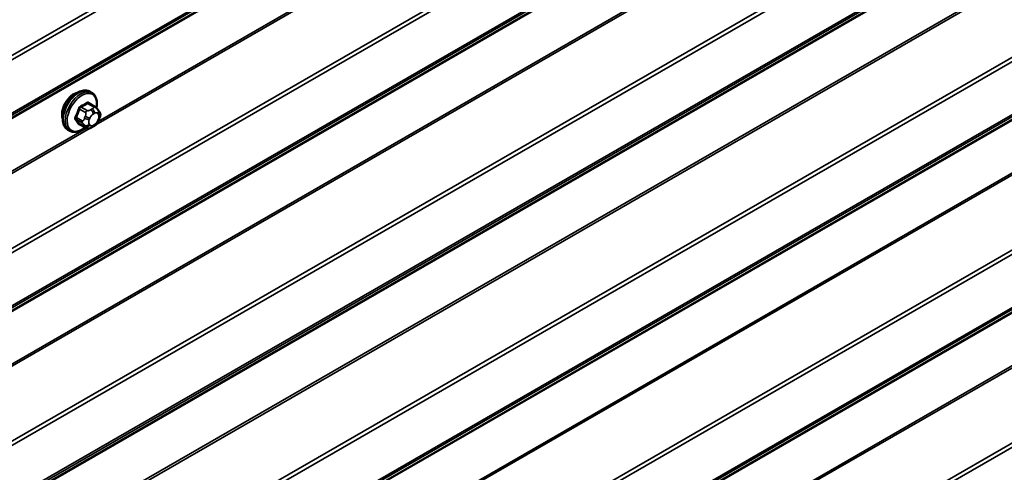
# Model space of a CAD drawing. Units: inches. Extents: x 0.6 to 33.4, y 0.6 to 21.4.
# Drawn here: x 26.3 to 27.4, y 13.5 to 14 of the extents above; entities that cross this region are included whole.
import ezdxf

# ---------------------------------------------------------------- set-up
doc = ezdxf.new("R2010")
doc.units = ezdxf.units.IN
doc.header["$LTSCALE"] = 2
doc.header["$MEASUREMENT"] = 0
doc.layers.add('Visible (ANSI)', color=7, linetype='Continuous', lineweight=50)
doc.layers.add('Visible Narrow (ANSI)', color=7, linetype='Continuous', lineweight=35)

msp = doc.modelspace()

# ---------------------------------------------------------------- linework, layer by layer
at = {"layer": 'Visible (ANSI)'}
for p, q in [((26.36307, 13.93309), (26.36095, 13.93432)), ((26.36657, 13.91713), (26.35976, 13.92106)), ((26.37036, 13.91336), (26.37118, 13.9122)), ((26.37163, 13.90363), (26.37082, 13.90154)), ((26.33807, 13.88979), (26.33595, 13.89102)), ((26.35631, 13.8932), (26.34949, 13.89714)), ((26.36547, 13.89502), (26.36385, 13.89408))]:
    msp.add_line(p, q, dxfattribs=at)
msp.add_ellipse((26.34261, 13.91604), major_axis=(0.00943, 0.01632), ratio=0.5773503, start_param=0.4159912, end_param=2.7256015, dxfattribs=at)
for points, knots in [([(26.33595, 13.89102), (26.3346, 13.89179), (26.33346, 13.89289), (26.33162, 13.89565), (26.33096, 13.89734), (26.33016, 13.90122), (26.33008, 13.90344), (26.33054, 13.90814), (26.33109, 13.91062), (26.33276, 13.91553), (26.33387, 13.91797), (26.33653, 13.92259), (26.33808, 13.92477), (26.34148, 13.92866), (26.34333, 13.93037), (26.34719, 13.93315), (26.34919, 13.93422), (26.35315, 13.93554), (26.35512, 13.9358), (26.35839, 13.93544), (26.35974, 13.93501), (26.36095, 13.93432)], [4.9741884, 4.9741884, 4.9741884, 4.9741884, 5.2518103, 5.2518103, 5.5508417, 5.5508417, 5.8787388, 5.8787388, 6.2123508, 6.2123508, 6.5438581, 6.5438581, 6.8743026, 6.8743026, 7.2057899, 7.2057899, 7.5393848, 7.5393848, 7.8672685, 7.8672685, 8.115781, 8.115781, 8.115781, 8.115781]), ([(26.36307, 13.93309), (26.36441, 13.93232), (26.36556, 13.93122), (26.3674, 13.92846), (26.36806, 13.92677), (26.36885, 13.9229), (26.36893, 13.92067), (26.36862, 13.91751), (26.3685, 13.91666), (26.36834, 13.91581)], [1.8325957, 1.8325957, 1.8325957, 1.8325957, 2.1102177, 2.1102177, 2.409249, 2.409249, 2.7371461, 2.7371461, 2.8543638, 2.8543638, 2.8543638, 2.8543638]), ([(26.36657, 13.91713), (26.3668, 13.917), (26.36703, 13.91686), (26.36744, 13.91657), (26.36763, 13.91643), (26.36796, 13.91616), (26.36811, 13.91603), (26.36841, 13.91575), (26.36858, 13.91558), (26.36885, 13.91529), (26.36897, 13.91516), (26.36927, 13.9148), (26.36945, 13.91458), (26.3699, 13.91402), (26.37014, 13.91368), (26.37036, 13.91336)], [0, 0, 0, 0, 0.02253627, 0.02253627, 0.04087028, 0.04087028, 0.05538828, 0.05538828, 0.07330019, 0.07330019, 0.08915654, 0.08915654, 0.1176097, 0.1176097, 0.16280179, 0.16280179, 0.16280179, 0.16280179]), ([(26.37118, 13.9122), (26.37141, 13.91188), (26.37164, 13.91153), (26.37204, 13.91089), (26.3722, 13.91061), (26.37246, 13.91011), (26.37255, 13.90993), (26.37269, 13.90957), (26.37274, 13.90941), (26.37287, 13.90891), (26.37291, 13.90855), (26.37288, 13.90786), (26.37283, 13.90751), (26.37263, 13.90656), (26.37245, 13.90595), (26.37206, 13.90477), (26.37185, 13.9042), (26.37163, 13.90363)], [0, 0, 0, 0, 0.0466736, 0.0466736, 0.08169785, 0.08169785, 0.10019633, 0.10019633, 0.11345958, 0.11345958, 0.14022733, 0.14022733, 0.16668756, 0.16668756, 0.2146195, 0.2146195, 0.26185627, 0.26185627, 0.26185627, 0.26185627]), ([(26.37082, 13.90154), (26.37037, 13.90037), (26.3699, 13.89924), (26.36909, 13.89792), (26.36892, 13.89767), (26.36862, 13.8973), (26.36851, 13.89718), (26.36822, 13.89689), (26.36805, 13.89674), (26.36764, 13.89641), (26.36742, 13.89625), (26.36664, 13.89571), (26.36606, 13.89536), (26.36547, 13.89502)], [0, 0, 0, 0, 0.09701132, 0.09701132, 0.11992605, 0.11992605, 0.13282142, 0.13282142, 0.1519633, 0.1519633, 0.17726961, 0.17726961, 0.23848092, 0.23848092, 0.23848092, 0.23848092]), ([(26.35547, 13.89369), (26.35491, 13.89322), (26.35434, 13.89277), (26.35183, 13.89096), (26.34982, 13.88989), (26.34586, 13.88857), (26.34389, 13.88831), (26.34062, 13.88867), (26.33927, 13.8891), (26.33807, 13.88979)], [3.9647689, 3.9647689, 3.9647689, 3.9647689, 4.0641973, 4.0641973, 4.3977922, 4.3977922, 4.7256758, 4.7256758, 4.9741884, 4.9741884, 4.9741884, 4.9741884]), ([(26.36385, 13.89408), (26.36308, 13.89364), (26.36228, 13.8932), (26.36113, 13.8927), (26.36084, 13.89259), (26.36031, 13.89242), (26.36007, 13.89236), (26.35951, 13.89227), (26.35917, 13.89226), (26.35854, 13.89232), (26.35823, 13.89238), (26.35754, 13.89259), (26.35716, 13.89275), (26.35663, 13.89302), (26.35647, 13.89311), (26.35631, 13.8932)], [0, 0, 0, 0, 0.07975721, 0.07975721, 0.10437466, 0.10437466, 0.12296051, 0.12296051, 0.14788663, 0.14788663, 0.17263521, 0.17263521, 0.20631935, 0.20631935, 0.22235234, 0.22235234, 0.22235234, 0.22235234])]:
    msp.add_open_spline(points, degree=3, knots=knots, dxfattribs=at)
at = {"layer": 'Visible Narrow (ANSI)'}
for p, q in [((28.46547, 15.24165), (24.27021, 12.81951)), ((28.46627, 15.23714), (24.27143, 12.81525)), ((28.46627, 15.17669), (24.27143, 12.75479)), ((28.4654, 15.16996), (24.23391, 12.72691)), ((28.4654, 15.17104), (24.23452, 12.72834)), ((28.46547, 15.17406), (24.27021, 12.75193)), ((28.46547, 15.02221), (24.27021, 12.60008)), ((28.46627, 15.01771), (24.27143, 12.59581)), ((28.4654, 14.95161), (24.23452, 12.50891)), ((28.46547, 14.95463), (24.27021, 12.5325)), ((28.46627, 14.95725), (24.27143, 12.53536)), ((28.4654, 14.95053), (24.23391, 12.50748)), ((28.4654, 14.89063), (24.23391, 12.44758)), ((28.4654, 14.88814), (24.23452, 12.44544)), ((28.05837, 14.87258), (26.36773, 13.89648)), ((28.05412, 14.8726), (26.37041, 13.90052)), ((28.46547, 14.80278), (24.27021, 12.38065)), ((28.46627, 14.79828), (24.27143, 12.37638)), ((28.4654, 14.7311), (24.23391, 12.28804)), ((28.4654, 14.73218), (24.23452, 12.28948)), ((28.46547, 14.7352), (24.27021, 12.31306)), ((28.46627, 14.73782), (24.27143, 12.31592)), ((28.4654, 14.67119), (24.23391, 12.22814)), ((28.4654, 14.66871), (24.23452, 12.22601)), ((28.46547, 14.58335), (24.27021, 12.16121)), ((28.46627, 14.57884), (24.27143, 12.15695)), ((28.46547, 14.51576), (24.27021, 12.09363)), ((28.46627, 14.51839), (24.27143, 12.09649)), ((28.4654, 14.51166), (24.23391, 12.06861)), ((28.4654, 14.51274), (24.23452, 12.07004)), ((28.46547, 14.36391), (24.27021, 11.94178)), ((28.46627, 14.35941), (24.27143, 11.93751)), ((28.4654, 14.29223), (24.23391, 11.84918)), ((28.4654, 14.29331), (24.23452, 11.85061)), ((28.46547, 14.29633), (24.27021, 11.8742)), ((28.46627, 14.29895), (24.27143, 11.87706)), ((28.4654, 14.23233), (24.23391, 11.78928)), ((28.4654, 14.22984), (24.23452, 11.78714)), ((28.05837, 14.21428), (26.36773, 13.23818)), ((28.05412, 14.2143), (26.37041, 13.24222)), ((28.46547, 14.14448), (24.27021, 11.72235)), ((28.46627, 14.13998), (24.27143, 11.71808)), ((26.3492, 13.91441), (26.35597, 13.9105)), ((26.35781, 13.91278), (26.35104, 13.91669)), ((26.3583, 13.92089), (26.36507, 13.91698)), ((26.36347, 13.91465), (26.36185, 13.91371)), ((26.35234, 13.90113), (26.34557, 13.90504)), ((26.34557, 13.90259), (26.35234, 13.89869)), ((26.35578, 13.90616), (26.35497, 13.90407)), ((26.36024, 13.90222), (26.36106, 13.90431)), ((26.36468, 13.90881), (26.3663, 13.90975)), ((26.36992, 13.90943), (26.37073, 13.90827)), ((26.37073, 13.90344), (26.36992, 13.90135)), ((26.36132, 13.89278), (24.67067, 12.91669)), ((26.35706, 13.89281), (24.67336, 12.92072)), ((26.35597, 13.89352), (26.3492, 13.89742)), ((26.35497, 13.89598), (26.35578, 13.89482)), ((26.36106, 13.89623), (26.36024, 13.89739)), ((26.3663, 13.89685), (26.36468, 13.89591))]:
    msp.add_line(p, q, dxfattribs=at)
for centre, major_axis, ratio, start_param, end_param in [((26.34845, 13.91267), (-0.0125, -0.02165), 0.5773503, 3.1415927, 6.2831853), ((26.35057, 13.91144), (-0.0125, -0.02165), 0.5773503, 3.1415927, 6.2831853), ((26.35189, 13.91068), (-0.01186, -0.02054), 0.5773503, 2.1358827, 7.2774852), ((26.30806, 13.94636), (-0.06513, 0), 0.5773503, 2.2783949, 2.4339941), ((26.3583, 13.92171), (-0.000559, 0.000829), 0.6204762, 0.9360492, 2.3141477), ((26.36075, 13.92149), (-0.000795, -0.000607), 0.7414172, 5.2254585, 6.1180828), ((26.31585, 13.94567), (-0.05076, 0.04081), 0.2113249, 3.8121464, 3.8513065), ((26.30028, 13.93668), (-0.00579, -0.06487), 0.7886751, 1.1421173, 1.2977165), ((26.30078, 13.93663), (0.00588, 0.06585), 0.7886751, 4.28371, 4.4393091), ((26.34859, 13.91446), (-0.000953, 0.000302), 0.1658133, 4.0684645, 5.446563), ((26.35104, 13.91751), (0.000443, -0.000897), 0.5307316, 4.1556766, 5.5337751), ((26.30806, 13.9457), (0.06611, 0), 0.5773503, 5.4199876, 5.5755867), ((26.35781, 13.91033), (0.0015, 0.0026), 0.5773503, 0.7853982, 1.8325957), ((26.36185, 13.91044), (0.002, -0.00346), 0.5773503, 0.7853982, 2.3561945), ((26.36347, 13.91138), (-0.002, 0.00346), 0.5773503, 3.9269908, 5.4977871), ((26.36507, 13.91453), (0.0015, 0.0026), 0.5773503, 0, 0.7853982), ((26.3663, 13.90492), (0.00296, 0.00512), 0.5773503, 6.0213859, 7.0685835), ((26.36709, 13.91106), (0.00327, 0.0023), 0.7886751, 5.0632684, 6.2831853), ((26.3679, 13.9099), (0.00327, 0.0023), 0.7886751, 5.0632684, 6.2831853), ((26.34495, 13.9051), (0.000907, -0.000421), 0.2555579, 0.9540482, 2.3321467), ((26.34495, 13.90183), (0.000795, 0.000607), 0.7414172, 0.3203717, 1.6984702), ((26.30028, 13.9263), (0.05076, -0.04081), 0.2113249, 0.5541147, 0.7097139), ((26.30078, 13.92692), (-0.05153, 0.04142), 0.2113249, 3.6957074, 3.8513065), ((26.35417, 13.90097), (-0.0015, -0.0026), 0.5773503, 4.9741884, 6.0213859), ((26.35742, 13.90385), (0.00373, -0.00145), 0.2113249, 4.0804747, 5.651271), ((26.35823, 13.90594), (-0.00373, 0.00145), 0.2113249, 0.938882, 2.5096783), ((26.36386, 13.90189), (-0.00296, -0.00512), 0.5773503, 4.9741884, 6.0213859), ((26.36468, 13.90399), (0.00296, 0.00512), 0.5773503, 0.7853982, 1.8325957), ((26.3663, 13.90167), (-0.00296, -0.00512), 0.5773503, 0.7853982, 1.8325957), ((26.36709, 13.90298), (0.00373, -0.00145), 0.2113249, 5.651271, 6.2831853), ((26.36711, 13.90377), (0.00296, 0.00512), 0.5773503, 4.9741884, 6.0213859), ((26.3679, 13.90508), (0.00373, -0.00145), 0.2113249, 5.651271, 6.2831853), ((26.34859, 13.89666), (0.000845, 0.000535), 0.8311618, 0.3898609, 1.7679594), ((26.35742, 13.89902), (-0.00327, -0.0023), 0.7886751, 0.3508794, 1.9216757), ((26.35823, 13.89787), (-0.00327, -0.0023), 0.7886751, 0.3508794, 1.9216757), ((26.35781, 13.8958), (-0.0015, -0.0026), 0.5773503, 6.0213859, 6.2831853), ((26.36468, 13.90074), (-0.00296, -0.00512), 0.5773503, 6.0213859, 7.0685835), ((26.36185, 13.89754), (0.002, -0.00346), 0.5773503, 0, 0.7853982), ((26.36347, 13.89848), (0.002, -0.00346), 0.5773503, 0, 0.7853982)]:
    msp.add_ellipse(centre, major_axis=major_axis, ratio=ratio, start_param=start_param, end_param=end_param, dxfattribs=at)
for points, knots in [([(26.35997, 13.9217), (26.3599, 13.92179), (26.35983, 13.92188), (26.35949, 13.92218), (26.35919, 13.92231), (26.3586, 13.92234), (26.35834, 13.9223), (26.3579, 13.92212), (26.35772, 13.92203), (26.35756, 13.92192)], [-0.10594378, -0.10594378, -0.10594378, -0.10594378, -0.09268701, -0.09268701, -0.05149278, -0.05149278, -0.01980492, -0.01980492, 0, 0, 0, 0]), ([(26.3583, 13.92089), (26.35843, 13.92098), (26.35855, 13.92105), (26.35888, 13.92119), (26.35909, 13.92122), (26.35945, 13.9212), (26.35961, 13.92115), (26.35976, 13.92106)], [0, 0, 0, 0, 0.019804916, 0.019804916, 0.051492782, 0.051492782, 0.079431459, 0.079431459, 0.079431459, 0.079431459]), ([(26.3504, 13.91778), (26.35027, 13.91772), (26.35014, 13.91765), (26.34961, 13.9173), (26.34924, 13.91695), (26.34866, 13.91622), (26.34845, 13.91587), (26.34816, 13.91526), (26.34806, 13.91502), (26.34799, 13.91478)], [-0.10594378, -0.10594378, -0.10594378, -0.10594378, -0.09268701, -0.09268701, -0.05149278, -0.05149278, -0.01980492, -0.01980492, 0, 0, 0, 0]), ([(26.3492, 13.91441), (26.34925, 13.91459), (26.34932, 13.91478), (26.34954, 13.91524), (26.3497, 13.91551), (26.35014, 13.91607), (26.35043, 13.91633), (26.35083, 13.91659), (26.35094, 13.91665), (26.35104, 13.91669)], [0, 0, 0, 0, 0.01980492, 0.01980492, 0.05149278, 0.05149278, 0.09268701, 0.09268701, 0.10594378, 0.10594378, 0.10594378, 0.10594378]), ([(26.34441, 13.90556), (26.34434, 13.90541), (26.34427, 13.90525), (26.34405, 13.90463), (26.34397, 13.90415), (26.34398, 13.90339), (26.34404, 13.90308), (26.34421, 13.90263), (26.3443, 13.90248), (26.34441, 13.90234)], [-0.10594378, -0.10594378, -0.10594378, -0.10594378, -0.09268701, -0.09268701, -0.05149278, -0.05149278, -0.01980492, -0.01980492, 0, 0, 0, 0]), ([(26.34557, 13.90259), (26.34548, 13.9027), (26.34541, 13.90282), (26.34527, 13.90316), (26.34523, 13.9034), (26.34522, 13.90398), (26.34529, 13.90434), (26.34546, 13.90482), (26.34551, 13.90493), (26.34557, 13.90504)], [0, 0, 0, 0, 0.01980492, 0.01980492, 0.05149278, 0.05149278, 0.09268701, 0.09268701, 0.10594378, 0.10594378, 0.10594378, 0.10594378]), ([(26.34799, 13.89725), (26.34804, 13.89717), (26.3481, 13.89709), (26.34837, 13.89683), (26.34865, 13.89671), (26.34924, 13.89667), (26.34952, 13.89671), (26.34988, 13.89682), (26.34993, 13.89683), (26.34998, 13.89685)], [-0.105943778, -0.105943778, -0.105943778, -0.105943778, -0.092687007, -0.092687007, -0.051492782, -0.051492782, -0.019804916, -0.019804916, -0.014154518, -0.014154518, -0.014154518, -0.014154518]), ([(26.34949, 13.89714), (26.34943, 13.89717), (26.34938, 13.89721), (26.34928, 13.89731), (26.34924, 13.89736), (26.3492, 13.89742)], [0.079431459, 0.079431459, 0.079431459, 0.079431459, 0.092687007, 0.092687007, 0.105943778, 0.105943778, 0.105943778, 0.105943778])]:
    msp.add_open_spline(points, degree=3, knots=knots, dxfattribs=at)
for points in [[(26.35597, 13.9105), (26.35719, 13.9098), (26.35578, 13.90616)], [(26.36185, 13.91371), (26.35903, 13.91208), (26.35781, 13.91278)], [(26.36507, 13.91698), (26.36629, 13.91628), (26.36347, 13.91465)], [(26.35497, 13.90407), (26.35356, 13.90043), (26.35234, 13.90113)], [(26.35234, 13.89869), (26.35356, 13.89798), (26.35497, 13.89598)], [(26.35578, 13.89482), (26.35719, 13.89281), (26.35597, 13.89352)]]:
    msp.add_open_spline(points, degree=2, dxfattribs=at)

doc.saveas('drawing.dxf')
